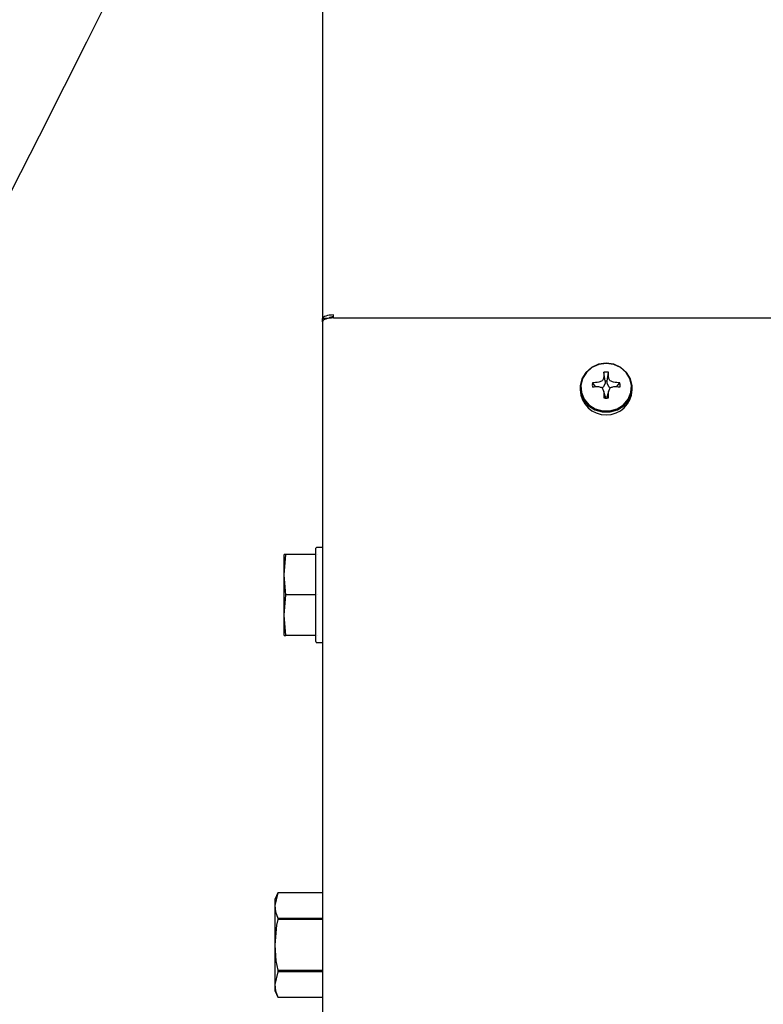
# Model space of a CAD drawing. Extents: x 0.7 to 15.8, y 1.4 to 10.5.
# Drawn here: x 7.6 to 7.8, y 9.3 to 9.5 of the extents above; entities that cross this region are included whole.
import ezdxf

# ---------------------------------------------------------------- set-up
doc = ezdxf.new("R2010")
doc.units = 0
doc.header["$MEASUREMENT"] = 0
doc.layers.get('0').update_dxf_attribs({"linetype": 'CONTINUOUS'})
doc.styles.add('SLDTEXTSTYLE0', font='TXT', dxfattribs={"width": 0.605})
doc.dimstyles.new('SLDDIMSTYLE0', dxfattribs={"dimtxt": 0.08, "dimasz": 0.13, "dimexe": 0, "dimexo": 0.0625, "dimgap": 0.02, "dimtad": 0, "dimtih": 1, "dimtoh": 1, "dimdec": 6, "dimlfac": 24, "dimrnd": 1e-09, "dimzin": 12, "dimdsep": 46, "dimlunit": 5, "dimtxsty": 'SLDTEXTSTYLE0', "dimsah": 1, "dimcen": 0.09, "dimadec": 0, "dimazin": 0, "dimtfac": 1, "dimtdec": 6, "dimtofl": 0, "dimtmove": 0, "dimatfit": 3, "dimfxl": 0, "dimfrac": 2, "dimtolj": 1, "dimtzin": 12, "dimarcsym": 0})

# ---------------------------------------------------------------- blocks, each defined once
blk = doc.blocks.new('_D_10')
at = {"color": 7, "linetype": 'Continuous'}
for p, q in [((7.825353627676829, 9.235513941309337), (7.825353627676829, 8.498321550275618)), ((7.488747377676834, 8.835692260990205), (7.488747377676834, 8.498321550275618)), ((7.488747377676834, 8.623321550275618), (7.825353627676829, 8.62332155027562)), ((7.825353627676829, 8.62332155027562), (7.903937253666671, 8.62332155027562)), ((8.013922294364042, 8.62321044239248), (7.986422293504731, 8.62321044239248)), ((7.986422293504731, 8.62321044239248), (7.986422293504731, 8.500432665731832)), ((8.197255618148507, 8.62321044239248), (8.224755619007817, 8.62321044239248)), ((8.224755619007817, 8.62321044239248), (8.224755619007817, 8.500432665731832)), ((7.986422293504731, 8.500432665731832), (8.013922294364042, 8.500432665731832)), ((8.224755619007817, 8.500432665731832), (8.197255618148507, 8.500432665731832))]:
    blk.add_line(p, q, dxfattribs=at)
for points in [[(7.488747377676834, 8.623321550275618), (7.618747377676834, 8.603321550275618), (7.618747377676834, 8.643321550275617)], [(7.825353627676829, 8.62332155027562), (7.69535362767683, 8.643321550275619), (7.69535362767683, 8.60332155027562)]]:
    blk.add_solid(points, dxfattribs=at)
at = {"color": 7, "linetype": 'Continuous', "char_height": 0.08, "attachment_point": 1, "style": 'SLDTEXTSTYLE0'}
for s, insert in [('8 3/32', (7.952811175741565, 8.744669184786124)), ('205', (8.013922294364042, 8.60355808262195))]:
    blk.add_mtext(s, dxfattribs=dict(at, insert=insert))

msp = doc.modelspace()

# ---------------------------------------------------------------- linework, layer by layer
at = {"color": 7, "linetype": 'Continuous'}
for p, q in [((7.651039044343498, 9.863763131802573), (7.651039044343498, 9.434802674028242)), ((7.652239489618885, 9.434802674028242), (7.651039044343498, 9.434802674028244)), ((7.651039044343498, 9.43401815576668), (7.651039044343498, 9.434802674028244)), ((7.651039044343489, 9.43401815576668), (7.651039044343489, 9.078971539149663)), ((7.653830711010165, 9.43497296200013), (7.653830711010165, 9.435757480261694)), ((7.653830711010156, 9.434972962000131), (7.788122377676822, 9.43497296200013)), ((7.723687045045983, 9.418689500671283), (7.723384836390135, 9.42102387843755)), ((7.724224376974345, 9.418689500671283), (7.724526585630193, 9.42102387843755)), ((7.722038463040863, 9.41843280098805), (7.722085976359579, 9.418445123055319)), ((7.723337393611373, 9.419621070612354), (7.723347576702317, 9.419662965435489)), ((7.723687045045983, 9.418689500671283), (7.723687045045983, 9.418272426851637)), ((7.724224376974345, 9.418272426851637), (7.724224376974345, 9.418689500671283)), ((7.724563845318011, 9.419662965435489), (7.724574028408955, 9.419621070612354)), ((7.725825445660749, 9.418445123055319), (7.725872958979465, 9.41843280098805)), ((7.717247377676831, 9.417029115963015), (7.717247377676831, 9.416452312985825)), ((7.721284432885871, 9.417237843949243), (7.720435201964714, 9.418252128733966)), ((7.722085976359579, 9.417283066461424), (7.722038463040863, 9.417289882344988)), ((7.723183565407584, 9.417196506991118), (7.722771613649631, 9.4170361615962)), ((7.723250957493283, 9.417259834836747), (7.723183565407584, 9.417196506991118)), ((7.723677566195217, 9.418227647302555), (7.723250957493283, 9.417259834836747)), ((7.723347576702317, 9.416059717897552), (7.723337393611373, 9.416107118904389)), ((7.723683257704914, 9.414824724018867), (7.723343328097322, 9.416090075149373)), ((7.723687045045983, 9.418272426851637), (7.723677566195217, 9.418227647302555)), ((7.72423385582511, 9.418227647302555), (7.724224376974345, 9.418272426851637)), ((7.724568093923005, 9.416090075149373), (7.724228164315414, 9.414824724018867)), ((7.724660464527044, 9.417259834836747), (7.72423385582511, 9.418227647302555)), ((7.724574028408955, 9.416107118904389), (7.724563845318011, 9.416059717897552)), ((7.724727856612743, 9.417196506991118), (7.724660464527044, 9.417259834836747)), ((7.725139808370696, 9.4170361615962), (7.724727856612743, 9.417196506991118)), ((7.725872958979465, 9.417289882344988), (7.725825445660749, 9.417283066461424)), ((7.726626989134457, 9.417237843949243), (7.727476220055613, 9.418252128733966)), ((7.730664044343498, 9.416452312985825), (7.730664044343498, 9.417029115963015)), ((7.723687045045983, 9.414379009952379), (7.723384836390135, 9.414407485694714)), ((7.723677566195217, 9.414840863321109), (7.723687045045983, 9.414796083772025)), ((7.723687045045983, 9.414796083772025), (7.723687045045983, 9.414379009952379)), ((7.724224376974345, 9.414796083772025), (7.72423385582511, 9.414840863321109)), ((7.724224376974345, 9.414379009952379), (7.724224376974345, 9.414796083772025)), ((7.724224376974345, 9.414379009952379), (7.724526585630193, 9.414407485694714)), ((7.649289044343492, 9.351733023339795), (7.649289044343492, 9.375743440006461)), ((7.651039044343489, 9.375946565006462), (7.649492169343493, 9.375946565006462)), ((7.641618823399813, 9.374154898339796), (7.641158836010159, 9.374154898339796)), ((7.641158836010159, 9.368946565006462), (7.641158836010159, 9.374154898339796)), ((7.641158836010159, 9.368946565006462), (7.641618823399813, 9.374142247559073)), ((7.641618823399813, 9.374142247559073), (7.641618823399813, 9.374154898339796)), ((7.649289646196666, 9.374154898339796), (7.641618823399813, 9.374154898339796)), ((7.649289646196666, 9.374142247559073), (7.641618823399813, 9.374142247559073)), ((7.649622377676826, 9.374142247559073), (7.649622377676826, 9.374154898339796)), ((7.641618823399813, 9.363750882453852), (7.641158836010159, 9.368946565006462)), ((7.641158836010159, 9.358529898339796), (7.641158836010159, 9.368946565006462)), ((7.641158836010159, 9.358529898339796), (7.641618823399813, 9.363725580892407)), ((7.649289646196666, 9.363750882453852), (7.641618823399813, 9.363750882453852)), ((7.641618823399813, 9.363725580892407), (7.641618823399813, 9.363750882453852)), ((7.649289646196666, 9.363725580892407), (7.641618823399813, 9.363725580892407)), ((7.649622377676826, 9.363725580892407), (7.649622377676826, 9.363750882453852)), ((7.641618823399813, 9.353334215787186), (7.641158836010159, 9.358529898339796)), ((7.641158836010159, 9.353321565006462), (7.641158836010159, 9.358529898339796)), ((7.641158836010159, 9.353321565006462), (7.641618823399813, 9.353321565006462)), ((7.649289646196666, 9.353334215787186), (7.641618823399813, 9.353334215787186)), ((7.641618823399813, 9.353321565006462), (7.641618823399813, 9.353334215787186)), ((7.649289646196666, 9.353321565006462), (7.641618823399813, 9.353321565006462)), ((7.649622377676826, 9.353321565006462), (7.649622377676826, 9.353334215787186)), ((7.649492169343493, 9.351529898339797), (7.651039044343489, 9.351529898339797)), ((7.639508415276727, 9.287119741257676), (7.638721336010164, 9.285431844323544)), ((7.639508415276727, 9.287117942254607), (7.638721336010164, 9.283861829524144)), ((7.651039044343489, 9.287119741257676), (7.639508415276727, 9.287119741257676)), ((7.639508415276727, 9.287117942254607), (7.639508415276727, 9.287119741257676)), ((7.651039044343489, 9.287117942254607), (7.639508415276727, 9.287117942254607)), ((7.638721336010164, 9.285431844323544), (7.638721336010164, 9.283861829524144)), ((7.638721336010164, 9.283861829524144), (7.638721336010164, 9.273713094323544)), ((7.639508415276727, 9.28060571679368), (7.639508415276727, 9.280225319784474)), ((7.639508415276727, 9.28060571679368), (7.651039044343489, 9.28060571679368)), ((7.651039044343489, 9.280225319784474), (7.639508415276727, 9.280225319784474)), ((7.638721336010164, 9.273713094323544), (7.638721336010164, 9.263564359122945)), ((7.639508415276727, 9.266820471853409), (7.638721336010164, 9.263564359122945)), ((7.639508415276727, 9.267200868862616), (7.651039044343489, 9.267200868862616)), ((7.639508415276727, 9.267200868862616), (7.639508415276727, 9.266820471853409)), ((7.651039044343489, 9.266820471853409), (7.639508415276727, 9.266820471853409)), ((7.638721336010164, 9.263564359122945), (7.638721336010164, 9.261994344323544)), ((7.638721336010164, 9.261994344323544), (7.639508415276727, 9.260306447389413)), ((7.639508415276727, 9.260308246392482), (7.651039044343489, 9.260308246392482)), ((7.639508415276727, 9.260306447389413), (7.651039044343489, 9.260306447389413))]:
    msp.add_line(p, q, dxfattribs=at)
at = {"color": 7, "linetype": 'Continuous', "flags": 128}
for points in [[(7.64517565205543, 9.614801848544598), (7.641695997468677, 9.607896089131946), (7.631198106843635, 9.587062664776191), (7.621193264501271, 9.567208273628097), (7.611919100649906, 9.54880468005476), (7.603378782519268, 9.531858182605532), (7.599600593185818, 9.524361489211174), (7.595309868777256, 9.515848479733753), (7.590301385894827, 9.505912214392097), (7.584575144538533, 9.494552823644444), (7.578131144708372, 9.481770378764628), (7.570969386404347, 9.467564848818483), (7.563559463262447, 9.452867470828705), (7.555511467485411, 9.436904511917428), (7.546825399073242, 9.419675429726457), (7.537501258025937, 9.401179409991975), (7.532673634904251, 9.391601855485312)], [(7.653830711010165, 9.435757480261694), (7.653286083861202, 9.43573913392765), (7.652762386428146, 9.435684799964843), (7.652279744109651, 9.435596566396994), (7.651856704579352, 9.435477823990635), (7.651509525009153, 9.43533313594985), (7.651251547315237, 9.435168062554903), (7.651092685435706, 9.43498894748379), (7.651039044343498, 9.434802674028244)], [(7.653830711010156, 9.434972962000131), (7.653286083861194, 9.434954615666086), (7.652762386428137, 9.434900281703278), (7.652279744109642, 9.43481204813543), (7.651856704579343, 9.434693305729072), (7.651509525009144, 9.434548617688286), (7.651251547315228, 9.43438354429334), (7.651092685435697, 9.434204429222227), (7.651039044343489, 9.43401815576668)], [(7.723955711010163, 9.423332887294121), (7.72197839504849, 9.423052828420914), (7.720176772287321, 9.422237536261196), (7.718710924815274, 9.420959453101208), (7.717711099613009, 9.419332142238494), (7.717266135537407, 9.417500197384536), (7.717415569599278, 9.41562639487897), (7.718146123926443, 9.413877230297462), (7.719392885560951, 9.412408124589161), (7.721045074260251, 9.411349614243314), (7.722955885807898, 9.410795752549344), (7.72495553621243, 9.410795752549344), (7.726866347760077, 9.411349614243314), (7.728518536459377, 9.412408124589161), (7.729765298093884, 9.413877230297462), (7.730495852421051, 9.41562639487897), (7.730645286482921, 9.417500197384536), (7.730200322407319, 9.419332142238494), (7.729200497205053, 9.420959453101208), (7.727734649733007, 9.422237536261196), (7.725933026971838, 9.423052828420914), (7.723955711010163, 9.423332887294121)], [(7.723955711010163, 9.42328911999242), (7.722032613935727, 9.423016740458662), (7.720280392475726, 9.422223803974276), (7.71885473919638, 9.42098076642565), (7.717882329647934, 9.419398077153957), (7.717449566686119, 9.417616365046502), (7.717594903199237, 9.415793943042951), (7.718305425400303, 9.414092741335885), (7.719518000273675, 9.41266391916258), (7.721124885220556, 9.41163443364341), (7.722983301461718, 9.411095759084585), (7.72492812055861, 9.411095759084585), (7.726786536799771, 9.41163443364341), (7.728393421746652, 9.41266391916258), (7.729605996620025, 9.414092741335885), (7.73031651882109, 9.415793943042951), (7.73046185533421, 9.417616365046504), (7.730029092372393, 9.419398077153957), (7.729056682823948, 9.42098076642565), (7.727631029544602, 9.422223803974276), (7.725878808084601, 9.423016740458662), (7.723955711010163, 9.42328911999242)], [(7.638721336010164, 9.283861829524144), (7.638928378350237, 9.28223368051672), (7.639508415276727, 9.28060571679368)], [(7.639508415276727, 9.280225319784474), (7.639208433179506, 9.27877012646737), (7.638721336010164, 9.273713094323544)], [(7.638721336010164, 9.273713094323544), (7.639042591102013, 9.269636145106638), (7.639508415276727, 9.267200868862616)], [(7.638721336010164, 9.263564359122945), (7.638928378350237, 9.261936210115522), (7.639508415276727, 9.260308246392482)]]:
    msp.add_lwpolyline(points, dxfattribs=at)
at = {"color": 7, "linetype": 'Continuous'}
for centre, radius, start, end in [((7.65362195616871, 9.434803081423667), 0.002582911857340787, 180.0090371021847, 192.9529750834601), ((7.653574462713945, 9.433759941712639), 0.00150646214131877, 80.20640196045446, 132.7002959724034), ((7.794557003127807, 9.418394328311747), 0.07122072628104142, 177.8840938193331, 178.9793505183438), ((7.723955711010163, 9.41727504653295), 0.00379204937741362, 81.3414802302283, 98.6585197697319), ((7.65335441888049, 9.418394328311463), 0.07122072629307584, 1.020649481712413, 2.115906180537988), ((7.723809953004028, 9.395508942554011), 0.02299220437873355, 94.41887116481499, 98.4402560048097), ((7.733116648967703, 9.39424060182231), 0.02659952229471144, 112.5470889977326, 114.5000720907013), ((7.722871001449649, 9.418923730605682), 0.0001255787370128255, 291.6141779302606, 334.8241798562944), ((7.757608950303872, 9.40306044264512), 0.03806302663735956, 154.2093374027875, 155.4579967438631), ((7.723955711010163, 9.41624792735407), 0.002456310579637301, 83.72054753852896, 96.27945246142988), ((7.69030247171257, 9.403060442643294), 0.03806302664165198, 24.54200325620835, 25.79066259714315), ((7.725042316745186, 9.418925748472445), 0.0001281572384426545, 205.631641633063, 247.9300005799613), ((7.714794773053065, 9.394240601823322), 0.02659952229360703, 65.49992790925945, 67.45291100230932), ((7.7241014690163, 9.395508942554011), 0.02299220437873355, 81.5597439951903, 85.58112883518503), ((7.723955711010166, 9.416761557542475), 0.006715457416062549, 182.6393847820836, 357.360615217917), ((7.723541649051259, 9.417715682066131), 0.003152425816562958, 170.2023267665919, 189.7976732334089), ((7.723790146002808, 9.380237350434017), 0.03709391478683156, 92.70668062030595, 95.18918472725046), ((7.708194602920682, 9.377630869237885), 0.0420150806339025, 69.48738463200507, 70.69308662888375), ((7.722876000632668, 9.416870557426034), 0.0001188217289817026, 23.87955073683818, 69.68209147430076), ((7.53762101694148, 9.335866329155474), 0.2023095571220576, 23.36728622282034, 23.61789366787535), ((7.850807295227891, 9.418107541168206), 0.1274761680737479, 180.9204597177854, 181.6632704316208), ((7.597104126766649, 9.418107541168721), 0.1274761680995411, 358.3367295684859, 359.079540282171), ((7.910290405078847, 9.335866329155474), 0.2023095571220568, 156.3821063321246, 156.6327137771796), ((7.725034938828674, 9.416871070954578), 0.0001181729117526447, 110.1849524599853, 156.2534053280465), ((7.739716819100456, 9.377630869235647), 0.04201508063628263, 109.3069133711496, 110.51261536796), ((7.72412127601752, 9.380237350434017), 0.0370939147868315, 84.81081527275092, 87.2933193796954), ((7.724369772969123, 9.417715682066131), 0.00315242581650957, 350.2023267664251, 9.79767323357571), ((7.723955711010163, 9.418156317599125), 0.003792049377227472, 261.3414802298406, 278.6585197702008), ((7.723955711010163, 9.416820583269592), 0.002456310579637301, 263.7205475385709, 276.2794524614719), ((7.649492169343493, 9.375743440006461), 0.0002031250000005258, 90, 180), ((7.649492169343493, 9.351733023339795), 0.0002031250000005258, 180, 270.0000000000008)]:
    msp.add_arc(centre, radius, start, end, dxfattribs=at)

# ---------------------------------------------------------------- dimensions: what is measured, and where the dimension line sits
dim = msp.add_linear_dim(base=(7.825353627676829, 8.62332155027562), p1=(7.488747377676834, 8.885692260990206), p2=(7.825353627676829, 9.285513941309336), angle=3.02364408880804e-13, dimstyle='SLDDIMSTYLE0', dxfattribs=at)
dim.commit()
dim.dimension.update_dxf_attribs({"geometry": '_D_10', "text_midpoint": (8.105588944798074, 8.62332155027562), "dimtype": 160})

doc.saveas('drawing.dxf')
